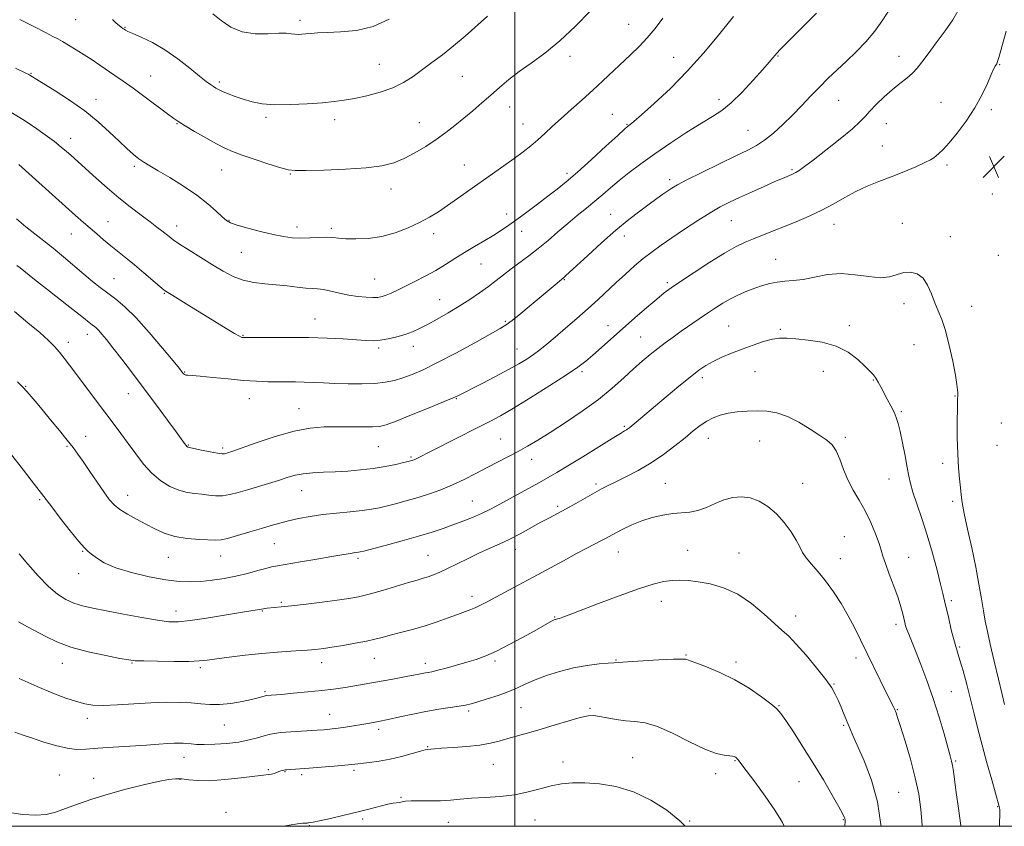
# Model space of a CAD drawing. Extents: x 2099800 to 2102700, y 314800 to 317700.
# Drawn here: x 2101318 to 2101680, y 315000 to 315296 of the extents above; entities that cross this region are included whole.
import ezdxf

# ---------------------------------------------------------------- set-up
doc = ezdxf.new("R2010")
doc.units = 0
doc.header["$MEASUREMENT"] = 0
for name, color, linetype, lineweight in [('32000', 7, 'Continuous', 0), ('DTM SPOT ELEVATION', 2, 'Continuous', 13), ('INDEX CONTOUR', 41, 'Continuous', 13), ('INTERMEDIATE CONTOUR', 44, 'Continuous', 0), ('SPOT ELEVATION', 7, 'Continuous', 0)]:
    doc.layers.add(name, color=color, linetype=linetype, lineweight=lineweight)

# ---------------------------------------------------------------- blocks, each defined once
blk = doc.blocks.new('SPOT')
at = {"layer": 'SPOT ELEVATION'}
for p, q in [((-3.91, -3.91), (3.82, 3.81)), ((-1.65, 3.77), (1.72, -3.93))]:
    blk.add_line(p, q, dxfattribs=at)

msp = doc.modelspace()

# ---------------------------------------------------------------- linework, layer by layer
at = {"layer": '32000', "flags": 128}
for points in [[(2100000, 315000), (2102500, 315000), (2102500, 317500), (2100000, 317500), (2100000, 315000)], [(2101500, 315000), (2101500, 317500)]]:
    msp.add_lwpolyline(points, dxfattribs=at)
at = {"layer": 'DTM SPOT ELEVATION'}
for p in [(2101338.79, 315295.81, 1108.9), (2101356.98, 315293.01, 1107.9), (2101421.12, 315295.57, 1105.6), (2101541.8, 315294.12, 1111.1), (2101520.26, 315282.36, 1110.4), (2101558.33, 315282, 1113.2), (2101596.57, 315282.46, 1116.1), (2101640.94, 315282.34, 1119.3), (2101450.31, 315279.51, 1107.1), (2101677.98, 315279.3, 1122.1), (2101322.45, 315276.14, 1111.9), (2101366.36, 315275.16, 1109.1), (2101480.75, 315275.05, 1108.9), (2101391.59, 315273.02, 1107.7), (2101346.32, 315266.67, 1111.4), (2101498.15, 315263.8, 1110.7), (2101574.92, 315266.62, 1115.5), (2101618.9, 315266.2, 1118.9), (2101656.37, 315265.54, 1121.2), (2101408.64, 315260.02, 1108.3), (2101535.76, 315261.15, 1113.2), (2101674.92, 315262.8, 1122.3), (2101376.01, 315257.65, 1110.1), (2101433.86, 315259.18, 1108.5), (2101465.02, 315258.11, 1109.2), (2101503.02, 315257.57, 1111.2), (2101541.2, 315257.41, 1113.9), (2101636.39, 315257.72, 1120.8), (2101585.52, 315255.24, 1117.1), (2101336.98, 315252.29, 1113.4), (2101634.87, 315249.5, 1121.1), (2101360.38, 315242.07, 1112.3), (2101481.51, 315242.57, 1111.2), (2101658.65, 315242.48, 1122.3), (2101392.38, 315240.74, 1110.8), (2101417.58, 315239.22, 1110.1), (2101519.11, 315239.52, 1113.6), (2101601.68, 315240.86, 1119.8), (2101556.81, 315237.17, 1117.6), (2101454.6, 315233.76, 1110.6), (2101675.22, 315231.93, 1122.6), (2101497.03, 315224.55, 1113.4), (2101535.2, 315224.4, 1117.2), (2101350.68, 315221.69, 1115.2), (2101375.95, 315220.19, 1113.4), (2101395.12, 315222.27, 1111.9), (2101579.44, 315222.13, 1120.9), (2101617.09, 315220.82, 1122.7), (2101642.18, 315221.19, 1123.3), (2101337.31, 315217.2, 1116.8), (2101420.11, 315219.84, 1111.5), (2101432.7, 315219.27, 1111.7), (2101470.28, 315217.32, 1112.5), (2101502.55, 315218.22, 1114.7), (2101540.25, 315216.55, 1118.6), (2101659.85, 315216.28, 1123.4), (2101399.63, 315210.55, 1112.9), (2101677.43, 315209.36, 1122.7), (2101487.62, 315206.2, 1114.9), (2101595.67, 315207.94, 1123.2), (2101352.92, 315200.79, 1117.1), (2101448.58, 315200.77, 1113.1), (2101518.13, 315200.42, 1118.1), (2101556.03, 315199.33, 1121.7), (2101371.44, 315195.43, 1116.1), (2101472.48, 315193.13, 1115.2), (2101642.78, 315191.62, 1124.5), (2101667.63, 315190.71, 1123.4), (2101426.7, 315186.08, 1115.2), (2101496.52, 315185.24, 1117.8), (2101343.19, 315180.46, 1120.6), (2101534.2, 315183.55, 1121.3), (2101578.5, 315183.47, 1125.1), (2101597.42, 315182.28, 1125.8), (2101622.71, 315183.65, 1125.6), (2101336.11, 315177.46, 1121.5), (2101400.23, 315180.02, 1115.9), (2101546.23, 315179.5, 1123.1), (2101450.04, 315175.39, 1116.3), (2101462.81, 315176.04, 1116.6), (2101500.78, 315175.05, 1119.2), (2101646.47, 315176.67, 1124.7), (2101378.88, 315166.61, 1117.9), (2101524.71, 315166.75, 1122.3), (2101588.14, 315166.74, 1126.9), (2101613.2, 315166.82, 1126.7), (2101568.86, 315164.58, 1126.4), (2101631.54, 315163.66, 1126.1), (2101320.56, 315161.39, 1123.9), (2101358.12, 315158.62, 1120.8), (2101402.58, 315156.82, 1118.8), (2101478.6, 315156.83, 1120.1), (2101661.58, 315157.85, 1124.1), (2101420.75, 315153.16, 1119.2), (2101641.9, 315152.02, 1125.8), (2101678.48, 315147.85, 1122.3), (2101540.2, 315146.65, 1125.8), (2101342.5, 315143.07, 1123.2), (2101494.78, 315141.99, 1123.1), (2101570.97, 315142.27, 1128.7), (2101589.86, 315141.25, 1128.9), (2101621.3, 315142.66, 1127.7), (2101335.7, 315139.33, 1124.2), (2101380.22, 315139.83, 1119.9), (2101392.76, 315138.7, 1119.7), (2101449.95, 315139.29, 1120.9), (2101676.96, 315139.7, 1122.3), (2101461.96, 315135.45, 1121.8), (2101506.16, 315134.55, 1124.6), (2101657.03, 315133.14, 1124.6), (2101637.35, 315127.4, 1126.8), (2101421.81, 315123.05, 1122.8), (2101529.85, 315125.51, 1127.7), (2101555.29, 315125.76, 1129.1), (2101605.68, 315125.79, 1129.2), (2101325.68, 315119.75, 1126.2), (2101357.97, 315121.43, 1123.3), (2101484.47, 315119.33, 1125.1), (2101660.69, 315119.18, 1124.4), (2101515.73, 315117.39, 1127.7), (2101620.93, 315106.26, 1129.1), (2101341.42, 315100.83, 1126.1), (2101411.8, 315103.66, 1124.9), (2101500.18, 315101.61, 1128.6), (2101563.48, 315101.25, 1131.2), (2101372.8, 315098.69, 1124.8), (2101392.08, 315099.17, 1124.7), (2101442.46, 315098.24, 1126.3), (2101468.11, 315099.37, 1127.1), (2101538.04, 315100.64, 1130.8), (2101582.31, 315100.29, 1131.2), (2101619.42, 315098.1, 1129.3), (2101644.5, 315098.7, 1127.2), (2101339.92, 315092.61, 1126.6), (2101484.33, 315084.39, 1129.5), (2101660.17, 315082.78, 1125.7), (2101414.36, 315082.15, 1127.8), (2101553.77, 315082.56, 1132.6), (2101375.69, 315079.01, 1127.4), (2101407.33, 315078.96, 1128.1), (2101514.63, 315076.77, 1131.9), (2101603.03, 315077.07, 1131.4), (2101639.94, 315074.07, 1128.4), (2101663.24, 315065.78, 1125.8), (2101448.48, 315061.58, 1130.8), (2101562.81, 315062.8, 1133.9), (2101625.19, 315061.72, 1130.5), (2101333.95, 315059.79, 1130.7), (2101359.47, 315059.94, 1130.1), (2101384.62, 315058.18, 1130.3), (2101429.16, 315060, 1130.6), (2101467.15, 315059.79, 1131.5), (2101492.73, 315060.57, 1132.3), (2101537.16, 315061.05, 1133.9), (2101581.22, 315060.3, 1133.6), (2101617.17, 315052.13, 1131.9), (2101408.38, 315049.33, 1131.8), (2101660.19, 315049.32, 1127.1), (2101502.31, 315043.56, 1134.9), (2101527.58, 315043.21, 1135.8), (2101596.97, 315044.29, 1133.9), (2101343.07, 315039.55, 1132.5), (2101432.04, 315041.07, 1133.2), (2101483.04, 315042.31, 1134.3), (2101640.41, 315042.79, 1129.9), (2101393.42, 315037.12, 1132.8), (2101620.63, 315037.03, 1132.2), (2101450.09, 315035.51, 1134.4), (2101468, 315029.18, 1135.9), (2101378.65, 315025.34, 1134.7), (2101543.21, 315025.14, 1137.2), (2101492.11, 315022.72, 1136.9), (2101517.63, 315023.63, 1137.5), (2101580.79, 315024.05, 1136.1), (2101661.82, 315023.99, 1127.8), (2101332.86, 315018.76, 1135.1), (2101409.52, 315020.71, 1135.8), (2101415.64, 315019.98, 1136.1), (2101421.75, 315018.98, 1136.3), (2101441, 315020.57, 1136.3), (2101573.71, 315019.25, 1136.4), (2101345.47, 315017.6, 1135.5), (2101377.17, 315017.19, 1136.1), (2101604.31, 315016.34, 1134.9), (2101458.24, 315010.59, 1137.9), (2101640.92, 315012.51, 1131.1), (2101677.17, 315007.25, 1126.1), (2101393.98, 315005.06, 1137.5), (2101424.6, 315000.27, 1138.1), (2101444.15, 315002.71, 1138.3), (2101475.56, 315001.44, 1138.8), (2101507.42, 315002.33, 1138.8), (2101564.19, 315001.99, 1137.9), (2101620.54, 315002.46, 1134.1)]:
    msp.add_point(p, dxfattribs=at)
at = {"layer": 'INDEX CONTOUR'}
for points in [[(2101662.537, 315298.993, 1120), (2101660.746, 315295.756, 1120), (2101657.945, 315291.689, 1120), (2101654.676, 315287.292, 1120), (2101651.659, 315283.305, 1120), (2101649.414, 315280.282, 1120), (2101647.662, 315278.031, 1120), (2101645.919, 315276.172, 1120), (2101643.801, 315274.364, 1120), (2101641.295, 315272.408, 1120), (2101638.486, 315270.141, 1120), (2101635.502, 315267.491, 1120), (2101632.655, 315264.753, 1120), (2101630.301, 315262.31, 1120), (2101628.579, 315260.37, 1120), (2101626.759, 315258.431, 1120), (2101623.892, 315255.813, 1120), (2101619.398, 315252.106, 1120), (2101614.168, 315247.974, 1120), (2101609.462, 315244.347, 1120), (2101606.247, 315241.938, 1120), (2101604.319, 315240.568, 1120), (2101603.181, 315239.837, 1120), (2101602.386, 315239.394, 1120), (2101601.702, 315239.076, 1120), (2101599.903, 315238.352, 1120), (2101598.207, 315237.642, 1120), (2101595.459, 315236.452, 1120), (2101591.462, 315234.686, 1120), (2101586.836, 315232.614, 1120), (2101582.404, 315230.596, 1120), (2101578.737, 315228.864, 1120), (2101575.402, 315227.133, 1120), (2101571.718, 315224.986, 1120), (2101567.22, 315222.156, 1120), (2101562.326, 315218.956, 1120), (2101557.676, 315215.847, 1120), (2101553.745, 315213.164, 1120), (2101550.354, 315210.734, 1120), (2101547.162, 315208.259, 1120), (2101543.897, 315205.511, 1120), (2101540.567, 315202.546, 1120), (2101537.25, 315199.489, 1120), (2101530.591, 315193.265, 1120), (2101526.885, 315189.89, 1120), (2101522.765, 315186.254, 1120), (2101518.578, 315182.64, 1120), (2101514.779, 315179.411, 1120), (2101511.696, 315176.832, 1120), (2101509.146, 315174.78, 1120), (2101506.814, 315173.031, 1120), (2101504.376, 315171.369, 1120), (2101501.466, 315169.584, 1120), (2101497.703, 315167.473, 1120), (2101492.944, 315164.948, 1120), (2101487.987, 315162.389, 1120), (2101478.842, 315157.782, 1120), (2101477.363, 315157.129, 1120), (2101474.103, 315155.76, 1120), (2101468.589, 315153.494, 1120), (2101462.122, 315150.87, 1120), (2101456.447, 315148.61, 1120), (2101452.799, 315147.26, 1120), (2101450.368, 315146.668, 1120), (2101447.834, 315146.504, 1120), (2101444.189, 315146.488, 1120), (2101434.82, 315146.559, 1120), (2101430.013, 315146.5, 1120), (2101424.912, 315146.07, 1120), (2101419.001, 315144.949, 1120), (2101412.072, 315142.978, 1120), (2101405.14, 315140.657, 1120), (2101396.174, 315137.451, 1120), (2101394.604, 315136.909, 1120), (2101393.954, 315136.705, 1120), (2101393.438, 315136.588, 1120), (2101392.554, 315136.594, 1120), (2101390.867, 315136.829, 1120), (2101388.16, 315137.345, 1120), (2101385.068, 315137.986, 1120), (2101380.051, 315139.039, 1120), (2101379.888, 315139.119, 1120), (2101379.668, 315139.306, 1120), (2101379.349, 315139.677, 1120), (2101378.826, 315140.381, 1120), (2101375.745, 315144.631, 1120), (2101372.534, 315149.009, 1120), (2101368.47, 315154.507, 1120), (2101364.046, 315160.433, 1120), (2101359.717, 315166.157, 1120), (2101355.793, 315171.281, 1120), (2101352.548, 315175.468, 1120), (2101350.168, 315178.484, 1120), (2101348.5, 315180.517, 1120), (2101347.301, 315181.859, 1120), (2101346.218, 315182.887, 1120), (2101344.444, 315184.321, 1120), (2101341.056, 315186.964, 1120), (2101335.569, 315191.265, 1120), (2101329.236, 315196.25, 1120), (2101323.747, 315200.591, 1120), (2101318.519, 315204.775, 1120), (2101317.291, 315205.735, 1120)], [(2101527.734, 315299.083, 1110), (2101522.324, 315293.483, 1110), (2101516.534, 315288.012, 1110), (2101511.014, 315283.525, 1110), (2101505.983, 315279.901, 1110), (2101501.55, 315276.774, 1110), (2101497.76, 315273.832, 1110), (2101494.4, 315270.97, 1110), (2101491.189, 315268.132, 1110), (2101487.907, 315265.282, 1110), (2101484.568, 315262.452, 1110), (2101481.242, 315259.689, 1110), (2101477.967, 315257.026, 1110), (2101474.636, 315254.437, 1110), (2101471.107, 315251.881, 1110), (2101467.295, 315249.352, 1110), (2101463.337, 315246.985, 1110), (2101459.426, 315244.95, 1110), (2101455.587, 315243.378, 1110), (2101451.179, 315242.238, 1110), (2101445.393, 315241.459, 1110), (2101437.853, 315240.97, 1110), (2101429.912, 315240.692, 1110), (2101423.358, 315240.545, 1110), (2101419.392, 315240.501, 1110), (2101416.876, 315240.736, 1110), (2101414.086, 315241.48, 1110), (2101409.782, 315242.854, 1110), (2101404.668, 315244.557, 1110), (2101399.932, 315246.181, 1110), (2101396.414, 315247.457, 1110), (2101393.566, 315248.672, 1110), (2101390.491, 315250.247, 1110), (2101386.59, 315252.442, 1110), (2101382.456, 315254.86, 1110), (2101378.976, 315256.939, 1110), (2101376.716, 315258.33, 1110), (2101374.932, 315259.54, 1110), (2101372.56, 315261.289, 1110), (2101364.359, 315267.413, 1110), (2101359.95, 315270.66, 1110), (2101356.294, 315273.281, 1110), (2101353.255, 315275.393, 1110), (2101347.725, 315279.153, 1110), (2101344.886, 315281.055, 1110), (2101341.966, 315282.96, 1110), (2101339.004, 315284.822, 1110), (2101336.243, 315286.502, 1110), (2101333.972, 315287.84, 1110), (2101332.289, 315288.781, 1110), (2101330.506, 315289.706, 1110), (2101327.741, 315291.104, 1110), (2101323.44, 315293.295, 1110), (2101318.356, 315295.923, 1110)], [(2101649.522, 315000, 1130), (2101649.504, 315000.433, 1130), (2101649.035, 315006.11, 1130), (2101648.236, 315011.731, 1130), (2101646.964, 315017.819, 1130), (2101645.176, 315024.619, 1130), (2101643.219, 315031.275, 1130), (2101641.541, 315036.657, 1130), (2101640.478, 315039.945, 1130), (2101639.921, 315041.571, 1130), (2101639.65, 315042.28, 1130), (2101639.472, 315042.714, 1130), (2101639.299, 315043.106, 1130), (2101639.069, 315043.585, 1130), (2101636.574, 315048.616, 1130), (2101626.873, 315068.425, 1130), (2101624.634, 315072.864, 1130), (2101622.3, 315077.211, 1130), (2101619.703, 315081.675, 1130), (2101616.912, 315086.049, 1130), (2101614.06, 315090.024, 1130), (2101611.293, 315093.361, 1130), (2101608.826, 315096.113, 1130), (2101606.888, 315098.403, 1130), (2101605.588, 315100.4, 1130), (2101604.547, 315102.435, 1130), (2101603.266, 315104.884, 1130), (2101601.354, 315107.979, 1130), (2101598.872, 315111.384, 1130), (2101595.993, 315114.62, 1130), (2101592.875, 315117.281, 1130), (2101589.632, 315119.241, 1130), (2101586.366, 315120.445, 1130), (2101583.152, 315120.867, 1130), (2101579.968, 315120.586, 1130), (2101576.764, 315119.711, 1130), (2101573.516, 315118.396, 1130), (2101570.294, 315116.979, 1130), (2101567.191, 315115.846, 1130), (2101564.247, 315115.258, 1130), (2101558.038, 315114.721, 1130), (2101554.375, 315114.15, 1130), (2101550.463, 315113.244, 1130), (2101546.56, 315112.026, 1130), (2101542.907, 315110.552, 1130), (2101539.677, 315109.006, 1130), (2101537.024, 315107.609, 1130), (2101533.322, 315105.589, 1130), (2101531.555, 315104.65, 1130), (2101526.424, 315102.011, 1130), (2101522.614, 315100.001, 1130), (2101517.808, 315097.402, 1130), (2101506.693, 315091.347, 1130), (2101501.268, 315088.432, 1130), (2101489.568, 315082.195, 1130), (2101487.453, 315081.098, 1130), (2101485.666, 315080.265, 1130), (2101483.808, 315079.523, 1130), (2101478.908, 315077.73, 1130), (2101475.502, 315076.445, 1130), (2101471.513, 315074.987, 1130), (2101467.111, 315073.521, 1130), (2101462.509, 315072.188, 1130), (2101458.095, 315071.03, 1130), (2101454.297, 315070.064, 1130), (2101451.351, 315069.286, 1130), (2101448.692, 315068.605, 1130), (2101445.563, 315067.913, 1130), (2101441.468, 315067.136, 1130), (2101436.973, 315066.357, 1130), (2101432.91, 315065.698, 1130), (2101429.92, 315065.249, 1130), (2101427.881, 315064.976, 1130), (2101426.482, 315064.812, 1130), (2101425.359, 315064.697, 1130), (2101423.938, 315064.588, 1130), (2101421.59, 315064.449, 1130), (2101417.854, 315064.24, 1130), (2101412.931, 315063.914, 1130), (2101407.186, 315063.424, 1130), (2101401.049, 315062.752, 1130), (2101395.206, 315062.013, 1130), (2101387.052, 315060.895, 1130), (2101384.168, 315060.623, 1130), (2101380.429, 315060.5, 1130), (2101374.992, 315060.487, 1130), (2101368.934, 315060.544, 1130), (2101363.815, 315060.632, 1130), (2101360.653, 315060.744, 1130), (2101358.311, 315061.009, 1130), (2101355.114, 315061.589, 1130), (2101349.885, 315062.604, 1130), (2101343.448, 315064.007, 1130), (2101337.126, 315065.709, 1130), (2101331.956, 315067.61, 1130), (2101327.841, 315069.565, 1130), (2101321.231, 315073.114, 1130), (2101317.897, 315075.001, 1130)]]:
    msp.add_polyline3d(points, dxfattribs=at)
at = {"layer": 'INTERMEDIATE CONTOUR'}
for points in [[(2101637.764, 315299.933, 1118), (2101635.096, 315295.785, 1118), (2101632.09, 315291.595, 1118), (2101628.761, 315287.668, 1118), (2101625.247, 315284.032, 1118), (2101621.716, 315280.643, 1118), (2101618.302, 315277.445, 1118), (2101614.999, 315274.318, 1118), (2101611.765, 315271.127, 1118), (2101608.553, 315267.771, 1118), (2101605.294, 315264.299, 1118), (2101601.912, 315260.792, 1118), (2101598.381, 315257.362, 1118), (2101594.884, 315254.231, 1118), (2101591.653, 315251.651, 1118), (2101588.743, 315249.732, 1118), (2101585.509, 315248.014, 1118), (2101581.13, 315245.898, 1118), (2101575.164, 315242.999, 1118), (2101568.691, 315239.811, 1118), (2101563.171, 315237.044, 1118), (2101559.662, 315235.21, 1118), (2101557.623, 315234.031, 1118), (2101556.112, 315233.03, 1118), (2101554.333, 315231.799, 1118), (2101552.071, 315230.204, 1118), (2101549.261, 315228.18, 1118), (2101545.842, 315225.651, 1118), (2101541.791, 315222.503, 1118), (2101537.093, 315218.611, 1118), (2101531.869, 315214.009, 1118), (2101526.785, 315209.371, 1118), (2101518.646, 315201.837, 1118), (2101517.982, 315201.243, 1118), (2101514.762, 315198.573, 1118), (2101506.026, 315191.254, 1118), (2101502.256, 315188.125, 1118), (2101499.067, 315185.544, 1118), (2101496.835, 315183.885, 1118), (2101494.587, 315182.511, 1118), (2101485.276, 315177.366, 1118), (2101478.349, 315173.578, 1118), (2101471.681, 315170.045, 1118), (2101466.394, 315167.443, 1118), (2101462.312, 315165.676, 1118), (2101458.937, 315164.451, 1118), (2101455.792, 315163.525, 1118), (2101452.47, 315162.853, 1118), (2101448.587, 315162.438, 1118), (2101443.916, 315162.27, 1118), (2101438.866, 315162.288, 1118), (2101434.004, 315162.42, 1118), (2101429.768, 315162.598, 1118), (2101426.076, 315162.774, 1118), (2101422.716, 315162.905, 1118), (2101419.493, 315162.963, 1118), (2101412.937, 315162.994, 1118), (2101409.343, 315163.057, 1118), (2101405.257, 315163.224, 1118), (2101400.421, 315163.555, 1118), (2101394.788, 315164.071, 1118), (2101389.145, 315164.641, 1118), (2101384.489, 315165.097, 1118), (2101381.55, 315165.321, 1118), (2101380.001, 315165.404, 1118), (2101379.244, 315165.49, 1118), (2101378.775, 315165.689, 1118), (2101378.445, 315165.975, 1118), (2101377.863, 315166.715, 1118), (2101376.9, 315167.905, 1118), (2101374.651, 315170.656, 1118), (2101370.737, 315175.403, 1118), (2101365.862, 315181.144, 1118), (2101361.004, 315186.52, 1118), (2101356.931, 315190.491, 1118), (2101353.572, 315193.297, 1118), (2101350.645, 315195.501, 1118), (2101347.878, 315197.603, 1118), (2101345.028, 315199.865, 1118), (2101341.862, 315202.487, 1118), (2101334.379, 315208.87, 1118), (2101330.601, 315212.007, 1118), (2101327.131, 315214.74, 1118), (2101323.85, 315217.257, 1118), (2101320.549, 315219.858, 1118), (2101317.099, 315222.747, 1118)], [(2101580.285, 315297.044, 1114), (2101574.307, 315289.581, 1114), (2101569.29, 315283.577, 1114), (2101563.384, 315277.01, 1114), (2101557.075, 315270.644, 1114), (2101551.155, 315265.087, 1114), (2101546.492, 315260.909, 1114), (2101543.696, 315258.482, 1114), (2101542.355, 315257.379, 1114), (2101541.354, 315256.633, 1114), (2101540.262, 315255.67, 1114), (2101537.765, 315253.39, 1114), (2101533.424, 315249.402, 1114), (2101528.092, 315244.536, 1114), (2101522.95, 315239.924, 1114), (2101518.867, 315236.41, 1114), (2101515.486, 315233.672, 1114), (2101512.138, 315231.094, 1114), (2101508.348, 315228.226, 1114), (2101504.401, 315225.268, 1114), (2101500.777, 315222.583, 1114), (2101497.793, 315220.424, 1114), (2101495.126, 315218.599, 1114), (2101492.293, 315216.806, 1114), (2101488.944, 315214.813, 1114), (2101485.256, 315212.652, 1114), (2101481.54, 315210.429, 1114), (2101478.019, 315208.225, 1114), (2101474.572, 315206.051, 1114), (2101470.992, 315203.898, 1114), (2101467.162, 315201.778, 1114), (2101463.331, 315199.788, 1114), (2101459.839, 315198.046, 1114), (2101456.95, 315196.645, 1114), (2101454.636, 315195.573, 1114), (2101452.795, 315194.795, 1114), (2101451.281, 315194.275, 1114), (2101449.771, 315193.986, 1114), (2101447.901, 315193.902, 1114), (2101445.401, 315194.006, 1114), (2101442.393, 315194.309, 1114), (2101439.093, 315194.831, 1114), (2101435.727, 315195.554, 1114), (2101432.544, 315196.309, 1114), (2101429.799, 315196.89, 1114), (2101427.62, 315197.161, 1114), (2101425.615, 315197.263, 1114), (2101423.264, 315197.404, 1114), (2101420.178, 315197.738, 1114), (2101416.487, 315198.19, 1114), (2101412.453, 315198.629, 1114), (2101408.315, 315198.986, 1114), (2101404.227, 315199.449, 1114), (2101400.319, 315200.27, 1114), (2101396.654, 315201.646, 1114), (2101393.01, 315203.552, 1114), (2101389.093, 315205.909, 1114), (2101384.767, 315208.586, 1114), (2101380.519, 315211.252, 1114), (2101376.991, 315213.525, 1114), (2101374.63, 315215.137, 1114), (2101373.105, 315216.279, 1114), (2101370.506, 315218.359, 1114), (2101368.675, 315219.768, 1114), (2101366.169, 315221.655, 1114), (2101362.845, 315224.136, 1114), (2101358.906, 315227.14, 1114), (2101354.641, 315230.545, 1114), (2101350.349, 315234.188, 1114), (2101346.354, 315237.724, 1114), (2101337.019, 315246.121, 1114), (2101335.439, 315247.519, 1114), (2101333.542, 315249.12, 1114), (2101331.022, 315251.113, 1114), (2101327.675, 315253.61, 1114), (2101323.703, 315256.417, 1114), (2101319.408, 315259.261, 1114), (2101315.113, 315261.891, 1114)], [(2101554.373, 315296.387, 1112), (2101551.523, 315292.641, 1112), (2101548.624, 315289.232, 1112), (2101545.58, 315286.033, 1112), (2101542.405, 315282.94, 1112), (2101532.336, 315273.411, 1112), (2101528.633, 315269.992, 1112), (2101524.672, 315266.444, 1112), (2101520.692, 315262.926, 1112), (2101516.994, 315259.634, 1112), (2101513.8, 315256.715, 1112), (2101511.003, 315254.132, 1112), (2101508.415, 315251.796, 1112), (2101505.841, 315249.607, 1112), (2101503.053, 315247.393, 1112), (2101499.817, 315244.97, 1112), (2101495.983, 315242.209, 1112), (2101478.994, 315230.208, 1112), (2101475.284, 315227.632, 1112), (2101471.947, 315225.408, 1112), (2101468.674, 315223.415, 1112), (2101465.074, 315221.484, 1112), (2101460.858, 315219.517, 1112), (2101456.154, 315217.715, 1112), (2101451.195, 315216.349, 1112), (2101446.246, 315215.614, 1112), (2101441.697, 315215.393, 1112), (2101437.971, 315215.489, 1112), (2101435.306, 315215.719, 1112), (2101433.202, 315215.947, 1112), (2101430.974, 315216.047, 1112), (2101428.117, 315215.946, 1112), (2101424.831, 315215.764, 1112), (2101421.497, 315215.676, 1112), (2101418.357, 315215.831, 1112), (2101415.104, 315216.287, 1112), (2101411.292, 315217.077, 1112), (2101406.704, 315218.19, 1112), (2101402.022, 315219.418, 1112), (2101398.154, 315220.508, 1112), (2101395.715, 315221.317, 1112), (2101394.153, 315222.165, 1112), (2101392.623, 315223.48, 1112), (2101390.41, 315225.581, 1112), (2101387.324, 315228.334, 1112), (2101383.302, 315231.493, 1112), (2101378.433, 315234.792, 1112), (2101373.409, 315237.894, 1112), (2101369.071, 315240.444, 1112), (2101366.02, 315242.221, 1112), (2101363.893, 315243.529, 1112), (2101362.086, 315244.809, 1112), (2101360.08, 315246.439, 1112), (2101357.686, 315248.564, 1112), (2101354.8, 315251.272, 1112), (2101351.321, 315254.596, 1112), (2101347.152, 315258.37, 1112), (2101342.197, 315262.374, 1112), (2101336.544, 315266.356, 1112), (2101331.007, 315269.923, 1112), (2101323.989, 315274.252, 1112), (2101322.089, 315275.461, 1112), (2101321.629, 315275.702, 1112), (2101320.793, 315276.108, 1112), (2101316.747, 315278.041, 1112)], [(2101610.736, 315298.164, 1116), (2101597.43, 315284.883, 1116), (2101596.142, 315283.545, 1116), (2101595.504, 315282.817, 1116), (2101594.716, 315281.891, 1116), (2101593.331, 315280.284, 1116), (2101590.99, 315277.597, 1116), (2101587.512, 315273.658, 1116), (2101583.42, 315269.224, 1116), (2101579.417, 315265.281, 1116), (2101575.962, 315262.506, 1116), (2101572.555, 315260.337, 1116), (2101568.454, 315257.903, 1116), (2101563.169, 315254.567, 1116), (2101557.218, 315250.627, 1116), (2101551.371, 315246.617, 1116), (2101546.254, 315242.971, 1116), (2101541.91, 315239.728, 1116), (2101538.237, 315236.829, 1116), (2101535.103, 315234.202, 1116), (2101532.247, 315231.725, 1116), (2101529.376, 315229.266, 1116), (2101526.26, 315226.707, 1116), (2101522.912, 315223.997, 1116), (2101519.409, 315221.098, 1116), (2101515.823, 315218.012, 1116), (2101512.207, 315214.881, 1116), (2101508.611, 315211.884, 1116), (2101505.092, 315209.161, 1116), (2101498.656, 315204.419, 1116), (2101495.875, 315202.277, 1116), (2101493.189, 315200.167, 1116), (2101490.328, 315197.986, 1116), (2101487.081, 315195.657, 1116), (2101483.469, 315193.219, 1116), (2101479.576, 315190.737, 1116), (2101475.519, 315188.293, 1116), (2101471.564, 315186.022, 1116), (2101468.011, 315184.073, 1116), (2101465.049, 315182.55, 1116), (2101462.412, 315181.362, 1116), (2101459.723, 315180.375, 1116), (2101456.716, 315179.49, 1116), (2101453.578, 315178.76, 1116), (2101450.61, 315178.277, 1116), (2101447.963, 315178.103, 1116), (2101445.187, 315178.178, 1116), (2101436.99, 315178.725, 1116), (2101431.17, 315179.03, 1116), (2101424.428, 315179.249, 1116), (2101417.119, 315179.328, 1116), (2101410.222, 315179.309, 1116), (2101400.61, 315179.223, 1116), (2101400.21, 315179.239, 1116), (2101399.823, 315179.32, 1116), (2101398.94, 315179.714, 1116), (2101397.133, 315180.724, 1116), (2101394.117, 315182.547, 1116), (2101385.804, 315187.692, 1116), (2101381.4, 315190.393, 1116), (2101374.454, 315194.614, 1116), (2101372.646, 315195.729, 1116), (2101371.375, 315196.633, 1116), (2101369.753, 315197.975, 1116), (2101363.827, 315203.023, 1116), (2101360.383, 315205.911, 1116), (2101357.238, 315208.478, 1116), (2101351.709, 315212.927, 1116), (2101349.111, 315215.083, 1116), (2101346.584, 315217.235, 1116), (2101344.139, 315219.354, 1116), (2101341.702, 315221.496, 1116), (2101338.836, 315224.04, 1116), (2101320.428, 315240.501, 1116), (2101317.94, 315242.706, 1116)], [(2101489.987, 315297.125, 1108), (2101481.742, 315289.806, 1108), (2101477.504, 315286.2, 1108), (2101473.426, 315282.981, 1108), (2101469.575, 315280.115, 1108), (2101462.646, 315275.049, 1108), (2101459.21, 315272.811, 1108), (2101455.287, 315270.846, 1108), (2101450.649, 315269.208, 1108), (2101445.747, 315267.903, 1108), (2101441.203, 315266.926, 1108), (2101437.396, 315266.253, 1108), (2101433.738, 315265.776, 1108), (2101429.403, 315265.371, 1108), (2101423.854, 315264.96, 1108), (2101417.734, 315264.661, 1108), (2101411.981, 315264.642, 1108), (2101407.311, 315265.024, 1108), (2101403.564, 315265.736, 1108), (2101400.359, 315266.658, 1108), (2101397.411, 315267.673, 1108), (2101394.809, 315268.669, 1108), (2101392.737, 315269.534, 1108), (2101391.3, 315270.197, 1108), (2101390.286, 315270.743, 1108), (2101389.403, 315271.295, 1108), (2101388.349, 315272.012, 1108), (2101386.769, 315273.188, 1108), (2101384.299, 315275.151, 1108), (2101380.711, 315278.071, 1108), (2101376.326, 315281.482, 1108), (2101371.604, 315284.763, 1108), (2101366.999, 315287.405, 1108), (2101362.942, 315289.363, 1108), (2101359.857, 315290.707, 1108), (2101358.018, 315291.528, 1108), (2101357.094, 315291.997, 1108), (2101356.604, 315292.307, 1108), (2101356.136, 315292.631, 1108), (2101355.553, 315293.065, 1108), (2101354.789, 315293.687, 1108), (2101353.772, 315294.579, 1108), (2101352.403, 315295.852, 1108)], [(2101453.948, 315296.015, 1106), (2101448.027, 315293.352, 1106), (2101441.89, 315291.881, 1106), (2101436.069, 315291.315, 1106), (2101431.156, 315291.159, 1106), (2101427.577, 315291.007, 1106), (2101425.089, 315290.816, 1106), (2101423.281, 315290.632, 1106), (2101421.794, 315290.5, 1106), (2101420.48, 315290.449, 1106), (2101419.243, 315290.506, 1106), (2101417.925, 315290.671, 1106), (2101416.123, 315290.829, 1106), (2101413.371, 315290.839, 1106), (2101409.396, 315290.664, 1106), (2101404.702, 315290.684, 1106), (2101399.988, 315291.388, 1106), (2101395.822, 315293.095, 1106), (2101392.253, 315295.468, 1106), (2101389.2, 315298.004, 1106)], [(2101680.34, 315291.649, 1122), (2101678.372, 315284.501, 1122), (2101677.649, 315281.941, 1122), (2101677.165, 315280.432, 1122), (2101676.844, 315279.681, 1122), (2101676.245, 315278.741, 1122), (2101675.706, 315277.69, 1122), (2101674.806, 315275.673, 1122), (2101673.406, 315272.405, 1122), (2101671.436, 315268.183, 1122), (2101668.842, 315263.455, 1122), (2101665.664, 315258.665, 1122), (2101662.33, 315254.261, 1122), (2101659.362, 315250.692, 1122), (2101657.161, 315248.27, 1122), (2101655.64, 315246.776, 1122), (2101654.588, 315245.853, 1122), (2101653.733, 315245.162, 1122), (2101652.558, 315244.43, 1122), (2101650.48, 315243.398, 1122), (2101647.109, 315241.892, 1122), (2101642.818, 315240.08, 1122), (2101638.169, 315238.213, 1122), (2101633.631, 315236.469, 1122), (2101629.284, 315234.739, 1122), (2101625.118, 315232.841, 1122), (2101621.085, 315230.651, 1122), (2101617.011, 315228.287, 1122), (2101612.69, 315225.926, 1122), (2101608.007, 315223.716, 1122), (2101603.205, 315221.695, 1122), (2101590.89, 315216.804, 1122), (2101587.632, 315215.49, 1122), (2101584.579, 315214.208, 1122), (2101581.229, 315212.593, 1122), (2101576.998, 315210.216, 1122), (2101571.588, 315206.853, 1122), (2101565.836, 315203.11, 1122), (2101560.862, 315199.801, 1122), (2101557.428, 315197.472, 1122), (2101554.855, 315195.593, 1122), (2101552.102, 315193.371, 1122), (2101548.394, 315190.224, 1122), (2101544.012, 315186.424, 1122), (2101539.5, 315182.462, 1122), (2101528.583, 315172.781, 1122), (2101526.012, 315170.597, 1122), (2101523.128, 315168.41, 1122), (2101518.934, 315165.553, 1122), (2101512.841, 315161.624, 1122), (2101505.888, 315157.264, 1122), (2101499.522, 315153.374, 1122), (2101494.746, 315150.587, 1122), (2101490.8, 315148.452, 1122), (2101486.478, 315146.249, 1122), (2101470.035, 315137.955, 1122), (2101463.75, 315134.739, 1122), (2101463.073, 315134.424, 1122), (2101462.587, 315134.231, 1122), (2101462.198, 315134.104, 1122), (2101461.756, 315133.98, 1122), (2101460.888, 315133.767, 1122), (2101459.165, 315133.367, 1122), (2101456.286, 315132.724, 1122), (2101452.472, 315131.958, 1122), (2101448.075, 315131.233, 1122), (2101443.415, 315130.677, 1122), (2101438.7, 315130.29, 1122), (2101434.105, 315130.037, 1122), (2101429.793, 315129.868, 1122), (2101425.857, 315129.672, 1122), (2101422.378, 315129.324, 1122), (2101419.356, 315128.726, 1122), (2101416.474, 315127.896, 1122), (2101413.335, 315126.883, 1122), (2101409.673, 315125.739, 1122), (2101401.914, 315123.402, 1122), (2101398.498, 315122.392, 1122), (2101395.47, 315121.627, 1122), (2101392.73, 315121.218, 1122), (2101390.177, 315121.224, 1122), (2101387.7, 315121.491, 1122), (2101385.187, 315121.813, 1122), (2101382.54, 315122.064, 1122), (2101379.713, 315122.439, 1122), (2101376.674, 315123.217, 1122), (2101373.424, 315124.626, 1122), (2101370.09, 315126.712, 1122), (2101366.833, 315129.471, 1122), (2101363.777, 315132.851, 1122), (2101360.905, 315136.595, 1122), (2101358.163, 315140.398, 1122), (2101355.475, 315144.057, 1122), (2101352.667, 315147.79, 1122), (2101349.546, 315151.916, 1122), (2101336.639, 315169.113, 1122), (2101334.62, 315171.736, 1122), (2101332.866, 315173.907, 1122), (2101331.078, 315175.949, 1122), (2101328.828, 315178.215, 1122), (2101325.659, 315181.064, 1122), (2101321.321, 315184.704, 1122), (2101316.412, 315188.743, 1122)], [(2101679.722, 315044.614, 1124), (2101678.824, 315048.292, 1124), (2101677.473, 315053.962, 1124), (2101675.914, 315060.582, 1124), (2101674.477, 315066.754, 1124), (2101673.408, 315071.465, 1124), (2101672.621, 315075.24, 1124), (2101671.947, 315078.988, 1124), (2101671.228, 315083.468, 1124), (2101670.339, 315088.835, 1124), (2101669.164, 315095.093, 1124), (2101667.665, 315102.08, 1124), (2101666.111, 315108.961, 1124), (2101664.852, 315114.738, 1124), (2101664.132, 315118.732, 1124), (2101663.786, 315121.566, 1124), (2101663.546, 315124.184, 1124), (2101663.208, 315127.397, 1124), (2101662.827, 315131.476, 1124), (2101662.523, 315136.556, 1124), (2101662.384, 315142.554, 1124), (2101662.371, 315148.511, 1124), (2101662.414, 315153.252, 1124), (2101662.456, 315155.934, 1124), (2101662.488, 315157.049, 1124), (2101662.528, 315157.757, 1124), (2101662.536, 315158.252, 1124), (2101662.531, 315158.983, 1124), (2101662.484, 315160.106, 1124), (2101662.26, 315162.091, 1124), (2101661.699, 315165.487, 1124), (2101660.702, 315170.554, 1124), (2101659.402, 315176.384, 1124), (2101657.996, 315181.778, 1124), (2101656.642, 315185.858, 1124), (2101655.356, 315189.02, 1124), (2101654.117, 315191.981, 1124), (2101652.882, 315195.245, 1124), (2101651.499, 315198.464, 1124), (2101649.794, 315201.077, 1124), (2101647.655, 315202.648, 1124), (2101645.228, 315203.243, 1124), (2101642.717, 315203.054, 1124), (2101637.494, 315201.528, 1124), (2101634.119, 315201.17, 1124), (2101629.854, 315201.579, 1124), (2101624.952, 315202.304, 1124), (2101619.794, 315202.701, 1124), (2101614.729, 315202.316, 1124), (2101609.984, 315201.45, 1124), (2101605.759, 315200.596, 1124), (2101602.181, 315200.117, 1124), (2101599.108, 315199.877, 1124), (2101596.326, 315199.61, 1124), (2101593.642, 315199.103, 1124), (2101590.939, 315198.343, 1124), (2101588.119, 315197.365, 1124), (2101585.127, 315196.203, 1124), (2101582.073, 315194.885, 1124), (2101579.109, 315193.436, 1124), (2101576.33, 315191.869, 1124), (2101573.603, 315190.145, 1124), (2101570.736, 315188.214, 1124), (2101567.604, 315186.057, 1124), (2101561.106, 315181.53, 1124), (2101558.074, 315179.4, 1124), (2101555.206, 315177.341, 1124), (2101552.43, 315175.26, 1124), (2101549.659, 315173.058, 1124), (2101546.76, 315170.606, 1124), (2101543.586, 315167.77, 1124), (2101539.98, 315164.449, 1124), (2101535.749, 315160.69, 1124), (2101530.692, 315156.575, 1124), (2101524.772, 315152.239, 1124), (2101518.605, 315148.039, 1124), (2101512.973, 315144.386, 1124), (2101508.441, 315141.565, 1124), (2101504.709, 315139.372, 1124), (2101501.262, 315137.474, 1124), (2101497.672, 315135.591, 1124), (2101489.856, 315131.567, 1124), (2101485.669, 315129.38, 1124), (2101481.383, 315127.199, 1124), (2101477.087, 315125.18, 1124), (2101472.853, 315123.441, 1124), (2101468.687, 315121.951, 1124), (2101464.574, 315120.643, 1124), (2101460.535, 315119.462, 1124), (2101456.72, 315118.419, 1124), (2101453.312, 315117.539, 1124), (2101450.368, 315116.832, 1124), (2101447.449, 315116.263, 1124), (2101443.986, 315115.783, 1124), (2101439.595, 315115.34, 1124), (2101434.611, 315114.871, 1124), (2101429.55, 315114.312, 1124), (2101424.851, 315113.619, 1124), (2101420.639, 315112.836, 1124), (2101416.959, 315112.025, 1124), (2101413.765, 315111.221, 1124), (2101410.633, 315110.338, 1124), (2101407.047, 315109.262, 1124), (2101402.719, 315107.948, 1124), (2101398.281, 315106.628, 1124), (2101394.593, 315105.607, 1124), (2101392.194, 315105.103, 1124), (2101390.331, 315104.997, 1124), (2101384.232, 315105.229, 1124), (2101379.725, 315105.556, 1124), (2101375.214, 315106.257, 1124), (2101371.316, 315107.463, 1124), (2101367.88, 315109.048, 1124), (2101364.568, 315110.826, 1124), (2101361.155, 315112.637, 1124), (2101357.872, 315114.424, 1124), (2101355.066, 315116.16, 1124), (2101352.943, 315117.885, 1124), (2101351.151, 315119.912, 1124), (2101349.197, 315122.622, 1124), (2101346.747, 315126.214, 1124), (2101344.082, 315130.161, 1124), (2101341.639, 315133.752, 1124), (2101339.697, 315136.51, 1124), (2101337.905, 315138.899, 1124), (2101335.749, 315141.617, 1124), (2101332.889, 315145.142, 1124), (2101329.659, 315149.082, 1124), (2101326.562, 315152.826, 1124), (2101323.975, 315155.911, 1124), (2101321.777, 315158.463, 1124), (2101319.717, 315160.756, 1124), (2101317.556, 315163.061, 1124)], [(2101677.911, 315000, 1126), (2101677.908, 315000.687, 1126), (2101677.939, 315004.958, 1126), (2101677.933, 315006.032, 1126), (2101677.882, 315006.734, 1126), (2101677.799, 315007.205, 1126), (2101674.996, 315017.019, 1126), (2101673.249, 315023.247, 1126), (2101671.485, 315029.761, 1126), (2101669.956, 315035.742, 1126), (2101668.596, 315041.268, 1126), (2101667.26, 315046.639, 1126), (2101665.852, 315052.011, 1126), (2101664.487, 315056.973, 1126), (2101663.329, 315060.972, 1126), (2101661.801, 315065.88, 1126), (2101661.081, 315068.455, 1126), (2101660.18, 315072.083, 1126), (2101659.214, 315076.201, 1126), (2101657.728, 315082.748, 1126), (2101657.115, 315085.368, 1126), (2101656.251, 315088.858, 1126), (2101654.933, 315093.966, 1126), (2101653.24, 315100.199, 1126), (2101651.32, 315106.755, 1126), (2101649.336, 315112.915, 1126), (2101647.509, 315118.295, 1126), (2101646.077, 315122.601, 1126), (2101645.185, 315125.738, 1126), (2101644.606, 315128.433, 1126), (2101644.024, 315131.618, 1126), (2101643.205, 315135.904, 1126), (2101642.256, 315140.63, 1126), (2101641.366, 315144.818, 1126), (2101640.661, 315147.764, 1126), (2101639.993, 315149.875, 1126), (2101639.152, 315151.836, 1126), (2101637.995, 315154.163, 1126), (2101636.667, 315156.7, 1126), (2101634.311, 315161.178, 1126), (2101633.395, 315162.876, 1126), (2101632.532, 315164.299, 1126), (2101631.593, 315165.568, 1126), (2101630.336, 315166.96, 1126), (2101628.492, 315168.792, 1126), (2101625.839, 315171.232, 1126), (2101622.326, 315173.859, 1126), (2101617.951, 315176.104, 1126), (2101612.839, 315177.541, 1126), (2101607.635, 315178.319, 1126), (2101603.115, 315178.727, 1126), (2101599.799, 315178.982, 1126), (2101597.189, 315179.002, 1126), (2101594.53, 315178.628, 1126), (2101591.244, 315177.758, 1126), (2101587.458, 315176.506, 1126), (2101583.473, 315175.044, 1126), (2101579.57, 315173.521, 1126), (2101575.949, 315171.996, 1126), (2101572.79, 315170.51, 1126), (2101570.143, 315169.032, 1126), (2101567.53, 315167.246, 1126), (2101564.341, 315164.762, 1126), (2101560.191, 315161.366, 1126), (2101555.583, 315157.523, 1126), (2101542.222, 315146.289, 1126), (2101541.516, 315145.738, 1126), (2101540.982, 315145.385, 1126), (2101540.282, 315144.984, 1126), (2101538.774, 315144.103, 1126), (2101535.736, 315142.258, 1126), (2101530.791, 315139.194, 1126), (2101524.935, 315135.548, 1126), (2101519.505, 315132.182, 1126), (2101515.463, 315129.726, 1126), (2101512.27, 315127.865, 1126), (2101509.013, 315126.055, 1126), (2101496.692, 315119.368, 1126), (2101493.417, 315117.57, 1126), (2101490.594, 315116.068, 1126), (2101487.74, 315114.683, 1126), (2101484.488, 315113.277, 1126), (2101480.936, 315111.866, 1126), (2101477.296, 315110.504, 1126), (2101473.66, 315109.215, 1126), (2101469.633, 315107.897, 1126), (2101464.7, 315106.417, 1126), (2101458.647, 315104.718, 1126), (2101452.468, 315103.043, 1126), (2101444.553, 315100.947, 1126), (2101443.243, 315100.626, 1126), (2101442.659, 315100.528, 1126), (2101441.282, 315100.378, 1126), (2101440.254, 315100.231, 1126), (2101438.848, 315099.987, 1126), (2101436.569, 315099.573, 1126), (2101432.837, 315098.912, 1126), (2101427.406, 315097.978, 1126), (2101421.382, 315096.959, 1126), (2101412.892, 315095.546, 1126), (2101410.74, 315095.134, 1126), (2101408.623, 315094.604, 1126), (2101405.651, 315093.77, 1126), (2101401.9, 315092.75, 1126), (2101397.683, 315091.734, 1126), (2101393.292, 315090.882, 1126), (2101388.935, 315090.239, 1126), (2101384.8, 315089.817, 1126), (2101380.937, 315089.646, 1126), (2101376.856, 315089.813, 1126), (2101371.934, 315090.421, 1126), (2101365.831, 315091.531, 1126), (2101359.35, 315093.04, 1126), (2101353.581, 315094.803, 1126), (2101349.364, 315096.664, 1126), (2101346.541, 315098.409, 1126), (2101344.704, 315099.811, 1126), (2101343.408, 315100.82, 1126), (2101342.044, 315102.093, 1126), (2101339.964, 315104.466, 1126), (2101336.783, 315108.423, 1126), (2101333.168, 315113.06, 1126), (2101330.053, 315117.123, 1126), (2101326.31, 315122.08, 1126), (2101323.781, 315125.377, 1126), (2101319.717, 315130.613, 1126), (2101314.99, 315136.671, 1126)], [(2101663.727, 315000, 1128), (2101663.686, 315000.316, 1128), (2101662.823, 315006.533, 1128), (2101662.003, 315012.363, 1128), (2101660.942, 315020.059, 1128), (2101660.604, 315022.285, 1128), (2101660.279, 315023.941, 1128), (2101659.785, 315025.85, 1128), (2101657.532, 315033.85, 1128), (2101655.699, 315040.082, 1128), (2101653.547, 315046.853, 1128), (2101651.225, 315053.444, 1128), (2101648.962, 315059.393, 1128), (2101647.007, 315064.306, 1128), (2101644.539, 315070.415, 1128), (2101643.868, 315072.166, 1128), (2101643.425, 315073.49, 1128), (2101643.102, 315074.697, 1128), (2101642.37, 315077.939, 1128), (2101641.698, 315080.458, 1128), (2101640.62, 315083.825, 1128), (2101639.078, 315088.056, 1128), (2101637.389, 315092.5, 1128), (2101635.97, 315096.341, 1128), (2101635.092, 315099.046, 1128), (2101634.469, 315101.214, 1128), (2101633.672, 315103.729, 1128), (2101632.368, 315107.233, 1128), (2101630.608, 315111.399, 1128), (2101628.537, 315115.66, 1128), (2101626.312, 315119.583, 1128), (2101624.123, 315123.282, 1128), (2101622.17, 315127.006, 1128), (2101620.587, 315130.887, 1128), (2101619.244, 315134.593, 1128), (2101617.943, 315137.674, 1128), (2101616.471, 315139.855, 1128), (2101614.551, 315141.556, 1128), (2101611.891, 315143.371, 1128), (2101608.327, 315145.705, 1128), (2101604.211, 315148.201, 1128), (2101600.026, 315150.312, 1128), (2101596.144, 315151.621, 1128), (2101592.494, 315152.236, 1128), (2101588.9, 315152.396, 1128), (2101585.243, 315152.302, 1128), (2101581.657, 315151.997, 1128), (2101578.334, 315151.487, 1128), (2101575.414, 315150.77, 1128), (2101572.819, 315149.809, 1128), (2101570.417, 315148.559, 1128), (2101568.052, 315146.971, 1128), (2101565.487, 315144.979, 1128), (2101562.46, 315142.515, 1128), (2101558.784, 315139.573, 1128), (2101554.565, 315136.398, 1128), (2101549.981, 315133.297, 1128), (2101545.255, 315130.536, 1128), (2101540.786, 315128.203, 1128), (2101537.018, 315126.347, 1128), (2101534.207, 315124.945, 1128), (2101531.859, 315123.712, 1128), (2101529.293, 315122.291, 1128), (2101522.357, 315118.366, 1128), (2101518.791, 315116.385, 1128), (2101515.674, 315114.715, 1128), (2101512.745, 315113.176, 1128), (2101509.594, 315111.489, 1128), (2101505.929, 315109.468, 1128), (2101501.949, 315107.293, 1128), (2101497.974, 315105.239, 1128), (2101494.234, 315103.493, 1128), (2101490.599, 315101.898, 1128), (2101486.848, 315100.209, 1128), (2101482.859, 315098.272, 1128), (2101478.9, 315096.276, 1128), (2101475.339, 315094.5, 1128), (2101472.45, 315093.156, 1128), (2101470.133, 315092.196, 1128), (2101468.197, 315091.504, 1128), (2101466.385, 315090.948, 1128), (2101464.179, 315090.32, 1128), (2101460.998, 315089.396, 1128), (2101451.395, 315086.514, 1128), (2101446.579, 315085.144, 1128), (2101442.682, 315084.183, 1128), (2101439.077, 315083.509, 1128), (2101434.826, 315082.908, 1128), (2101429.335, 315082.219, 1128), (2101423.383, 315081.51, 1128), (2101418.091, 315080.903, 1128), (2101414.317, 315080.487, 1128), (2101409.124, 315079.939, 1128), (2101408.306, 315079.836, 1128), (2101407.739, 315079.751, 1128), (2101406.301, 315079.486, 1128), (2101403.099, 315078.979, 1128), (2101399.277, 315078.354, 1128), (2101393.461, 315077.39, 1128), (2101386.81, 315076.314, 1128), (2101380.841, 315075.423, 1128), (2101376.582, 315074.968, 1128), (2101373.092, 315075.007, 1128), (2101368.937, 315075.555, 1128), (2101363.127, 315076.576, 1128), (2101356.454, 315077.837, 1128), (2101350.155, 315079.057, 1128), (2101345.18, 315080.036, 1128), (2101341.345, 315080.905, 1128), (2101338.18, 315081.877, 1128), (2101335.246, 315083.18, 1128), (2101332.24, 315085.109, 1128), (2101328.892, 315087.974, 1128), (2101325.081, 315091.886, 1128), (2101321.295, 315096.154, 1128), (2101318.173, 315099.89, 1128)], [(2101634.393, 315000, 1132), (2101634.353, 315000.696, 1132), (2101633.089, 315008.969, 1132), (2101630.854, 315016.92, 1132), (2101628.172, 315023.965, 1132), (2101624.071, 315033.359, 1132), (2101622.957, 315035.994, 1132), (2101620.918, 315040.917, 1132), (2101619.745, 315043.693, 1132), (2101618.634, 315046.276, 1132), (2101617.618, 315048.48, 1132), (2101616.279, 315050.794, 1132), (2101614.09, 315053.875, 1132), (2101610.747, 315058.105, 1132), (2101606.859, 315062.761, 1132), (2101603.257, 315066.841, 1132), (2101600.51, 315069.67, 1132), (2101598.117, 315071.863, 1132), (2101595.308, 315074.358, 1132), (2101591.506, 315077.8, 1132), (2101586.886, 315081.651, 1132), (2101581.812, 315085.082, 1132), (2101576.64, 315087.453, 1132), (2101571.7, 315088.885, 1132), (2101567.314, 315089.694, 1132), (2101563.692, 315090.143, 1132), (2101560.604, 315090.297, 1132), (2101557.709, 315090.171, 1132), (2101554.614, 315089.735, 1132), (2101550.72, 315088.788, 1132), (2101545.377, 315087.086, 1132), (2101538.305, 315084.537, 1132), (2101530.717, 315081.668, 1132), (2101519.933, 315077.532, 1132), (2101517.573, 315076.656, 1132), (2101516.368, 315076.24, 1132), (2101515.673, 315076.034, 1132), (2101515.252, 315075.935, 1132), (2101514.971, 315075.881, 1132), (2101514.69, 315075.802, 1132), (2101514.254, 315075.611, 1132), (2101513.499, 315075.214, 1132), (2101507.112, 315071.611, 1132), (2101502.828, 315069.234, 1132), (2101497.956, 315066.614, 1132), (2101493.269, 315064.248, 1132), (2101489.331, 315062.503, 1132), (2101485.868, 315061.23, 1132), (2101482.395, 315060.15, 1132), (2101478.598, 315059.057, 1132), (2101474.857, 315058.027, 1132), (2101471.722, 315057.211, 1132), (2101469.586, 315056.708, 1132), (2101468.21, 315056.433, 1132), (2101467.197, 315056.253, 1132), (2101464.187, 315055.661, 1132), (2101460.724, 315055.009, 1132), (2101455.282, 315054.018, 1132), (2101448.825, 315052.866, 1132), (2101442.66, 315051.785, 1132), (2101437.73, 315050.954, 1132), (2101433.518, 315050.323, 1132), (2101429.144, 315049.784, 1132), (2101424.028, 315049.257, 1132), (2101418.804, 315048.774, 1132), (2101414.411, 315048.395, 1132), (2101408.743, 315047.943, 1132), (2101408.411, 315047.875, 1132), (2101407.212, 315047.503, 1132), (2101405.808, 315047.12, 1132), (2101403.432, 315046.552, 1132), (2101399.921, 315045.808, 1132), (2101395.78, 315045.087, 1132), (2101391.686, 315044.636, 1132), (2101388.12, 315044.624, 1132), (2101384.79, 315044.904, 1132), (2101381.208, 315045.246, 1132), (2101376.975, 315045.459, 1132), (2101372.029, 315045.488, 1132), (2101366.395, 315045.314, 1132), (2101360.22, 315044.953, 1132), (2101354.157, 315044.562, 1132), (2101348.979, 315044.335, 1132), (2101345.19, 315044.437, 1132), (2101342.196, 315044.911, 1132), (2101339.131, 315045.77, 1132), (2101335.27, 315047.044, 1132), (2101330.458, 315048.823, 1132), (2101324.681, 315051.214, 1132), (2101318.118, 315054.199, 1132)], [(2101621.057, 315000, 1134), (2101621.099, 315000.454, 1134), (2101621.183, 315001.64, 1134), (2101621.185, 315002.35, 1134), (2101621.108, 315002.834, 1134), (2101620.899, 315003.409, 1134), (2101620.266, 315004.649, 1134), (2101618.858, 315007.192, 1134), (2101616.439, 315011.457, 1134), (2101613.224, 315016.991, 1134), (2101609.541, 315023.12, 1134), (2101605.738, 315029.187, 1134), (2101602.234, 315034.596, 1134), (2101599.467, 315038.764, 1134), (2101597.652, 315041.368, 1134), (2101596.117, 315043.101, 1134), (2101593.966, 315044.913, 1134), (2101590.519, 315047.509, 1134), (2101585.974, 315050.62, 1134), (2101580.744, 315053.735, 1134), (2101575.295, 315056.413, 1134), (2101570.3, 315058.509, 1134), (2101566.484, 315059.952, 1134), (2101564.343, 315060.727, 1134), (2101563.138, 315061.155, 1134), (2101562.723, 315061.273, 1134), (2101561.378, 315061.349, 1134), (2101558.242, 315061.276, 1134), (2101552.897, 315060.991, 1134), (2101541.374, 315060.27, 1134), (2101536.325, 315059.996, 1134), (2101534.262, 315059.851, 1134), (2101530.925, 315059.54, 1134), (2101526.505, 315058.974, 1134), (2101521.512, 315058.072, 1134), (2101516.43, 315056.795, 1134), (2101511.626, 315055.28, 1134), (2101507.437, 315053.707, 1134), (2101504.046, 315052.217, 1134), (2101501.014, 315050.797, 1134), (2101497.746, 315049.394, 1134), (2101493.861, 315047.988, 1134), (2101489.841, 315046.688, 1134), (2101486.384, 315045.638, 1134), (2101483.937, 315044.929, 1134), (2101481.939, 315044.448, 1134), (2101479.579, 315044.03, 1134), (2101472.063, 315042.901, 1134), (2101467.385, 315042.106, 1134), (2101462.538, 315041.144, 1134), (2101457.834, 315040.129, 1134), (2101453.58, 315039.2, 1134), (2101449.982, 315038.461, 1134), (2101446.839, 315037.87, 1134), (2101443.848, 315037.349, 1134), (2101440.796, 315036.838, 1134), (2101437.819, 315036.365, 1134), (2101435.144, 315035.975, 1134), (2101432.95, 315035.703, 1134), (2101431.223, 315035.528, 1134), (2101429.901, 315035.418, 1134), (2101427.489, 315035.252, 1134), (2101421.782, 315034.9, 1134), (2101417.76, 315034.632, 1134), (2101414.15, 315034.349, 1134), (2101411.637, 315034.068, 1134), (2101409.813, 315033.718, 1134), (2101407.997, 315033.204, 1134), (2101405.618, 315032.477, 1134), (2101402.545, 315031.659, 1134), (2101398.756, 315030.915, 1134), (2101394.346, 315030.381, 1134), (2101389.864, 315030.072, 1134), (2101385.971, 315029.973, 1134), (2101383.155, 315030.057, 1134), (2101381.197, 315030.239, 1134), (2101379.704, 315030.424, 1134), (2101378.313, 315030.532, 1134), (2101376.801, 315030.548, 1134), (2101374.976, 315030.474, 1134), (2101372.616, 315030.315, 1134), (2101369.378, 315030.078, 1134), (2101364.886, 315029.771, 1134), (2101352.654, 315029.014, 1134), (2101346.931, 315028.62, 1134), (2101342.639, 315028.288, 1134), (2101339.197, 315028.211, 1134), (2101335.678, 315028.615, 1134), (2101331.424, 315029.63, 1134), (2101326.843, 315031.007, 1134), (2101322.607, 315032.4, 1134), (2101319.224, 315033.548, 1134), (2101316.531, 315034.51, 1134)], [(2101598.792, 315000, 1136), (2101598.183, 315001.378, 1136), (2101595.472, 315005.862, 1136), (2101591.884, 315011.067, 1136), (2101588.093, 315016.27, 1136), (2101584.924, 315020.503, 1136), (2101582.989, 315023.061, 1136), (2101582.039, 315024.291, 1136), (2101581.61, 315024.798, 1136), (2101581.31, 315025.094, 1136), (2101581.044, 315025.306, 1136), (2101580.788, 315025.464, 1136), (2101580.479, 315025.594, 1136), (2101579.896, 315025.711, 1136), (2101576.866, 315026.027, 1136), (2101573.918, 315026.686, 1136), (2101569.696, 315028.253, 1136), (2101564.16, 315030.945, 1136), (2101558.07, 315034.05, 1136), (2101552.388, 315036.626, 1136), (2101547.824, 315037.987, 1136), (2101544.103, 315038.48, 1136), (2101540.698, 315038.709, 1136), (2101537.233, 315039.146, 1136), (2101533.919, 315039.731, 1136), (2101531.112, 315040.27, 1136), (2101528.976, 315040.578, 1136), (2101526.89, 315040.501, 1136), (2101524.04, 315039.897, 1136), (2101519.869, 315038.698, 1136), (2101514.849, 315037.153, 1136), (2101509.713, 315035.586, 1136), (2101505.061, 315034.256, 1136), (2101497.427, 315032.17, 1136), (2101494.272, 315031.264, 1136), (2101491.039, 315030.45, 1136), (2101487.165, 315029.773, 1136), (2101482.35, 315029.263, 1136), (2101477.341, 315028.899, 1136), (2101473.146, 315028.643, 1136), (2101470.513, 315028.465, 1136), (2101469.148, 315028.348, 1136), (2101468, 315028.223, 1136), (2101467.131, 315028.038, 1136), (2101465.354, 315027.557, 1136), (2101462.321, 315026.686, 1136), (2101458.416, 315025.615, 1136), (2101454.202, 315024.609, 1136), (2101450.193, 315023.872, 1136), (2101446.691, 315023.384, 1136), (2101440.211, 315022.632, 1136), (2101437.619, 315022.377, 1136), (2101433.659, 315022.029, 1136), (2101428.984, 315021.641, 1136), (2101424.554, 315021.289, 1136), (2101421.137, 315021.034, 1136), (2101416.24, 315020.708, 1136), (2101415.696, 315020.66, 1136), (2101415.282, 315020.597, 1136), (2101414.786, 315020.491, 1136), (2101414.172, 315020.325, 1136), (2101413.45, 315020.081, 1136), (2101412.63, 315019.759, 1136), (2101411.73, 315019.418, 1136), (2101410.769, 315019.137, 1136), (2101409.651, 315018.954, 1136), (2101407.808, 315018.755, 1136), (2101404.561, 315018.389, 1136), (2101399.539, 315017.775, 1136), (2101393.623, 315017.125, 1136), (2101388.006, 315016.723, 1136), (2101383.619, 315016.762, 1136), (2101380.342, 315017.069, 1136), (2101377.793, 315017.379, 1136), (2101375.529, 315017.455, 1136), (2101372.874, 315017.177, 1136), (2101369.092, 315016.456, 1136), (2101363.712, 315015.24, 1136), (2101357.318, 315013.644, 1136), (2101350.761, 315011.824, 1136), (2101344.761, 315009.932, 1136), (2101339.52, 315008.106, 1136), (2101335.109, 315006.483, 1136), (2101331.475, 315005.193, 1136), (2101328.059, 315004.351, 1136), (2101324.177, 315004.063, 1136), (2101319.417, 315004.369, 1136), (2101314.474, 315005.021, 1136)], [(2101562.476, 315000, 1138), (2101560.616, 315001.985, 1138), (2101555.762, 315005.915, 1138), (2101549.887, 315009.639, 1138), (2101543.512, 315012.642, 1138), (2101537.124, 315014.548, 1138), (2101531.073, 315015.529, 1138), (2101525.677, 315015.892, 1138), (2101521.133, 315015.89, 1138), (2101517.153, 315015.548, 1138), (2101513.334, 315014.837, 1138), (2101509.315, 315013.777, 1138), (2101504.921, 315012.598, 1138), (2101500.021, 315011.583, 1138), (2101494.601, 315010.937, 1138), (2101489.105, 315010.557, 1138), (2101484.094, 315010.268, 1138), (2101479.948, 315009.936, 1138), (2101476.34, 315009.612, 1138), (2101472.765, 315009.39, 1138), (2101468.896, 315009.332, 1138), (2101465.119, 315009.349, 1138), (2101462, 315009.322, 1138), (2101459.938, 315009.162, 1138), (2101458.659, 315008.932, 1138), (2101457.726, 315008.728, 1138), (2101455.373, 315008.438, 1138), (2101453.403, 315008.069, 1138), (2101450.604, 315007.375, 1138), (2101446.957, 315006.408, 1138), (2101442.49, 315005.262, 1138), (2101437.376, 315004.045, 1138), (2101432.367, 315002.916, 1138), (2101428.361, 315002.048, 1138), (2101426.004, 315001.561, 1138), (2101424.942, 315001.365, 1138), (2101424.257, 315001.272, 1138), (2101424.061, 315001.221, 1138), (2101423.805, 315001.191, 1138), (2101422.166, 315001.104, 1138), (2101420.265, 315000.899, 1138), (2101417.173, 315000.395, 1138), (2101415.205, 315000, 1138)]]:
    msp.add_polyline3d(points, dxfattribs=at)

# ---------------------------------------------------------------- block references
at = {"layer": 'SPOT ELEVATION'}
msp.add_blockref('SPOT', (2101675.799, 315241.916, 1122.51), dxfattribs=at)

doc.saveas('drawing.dxf')
